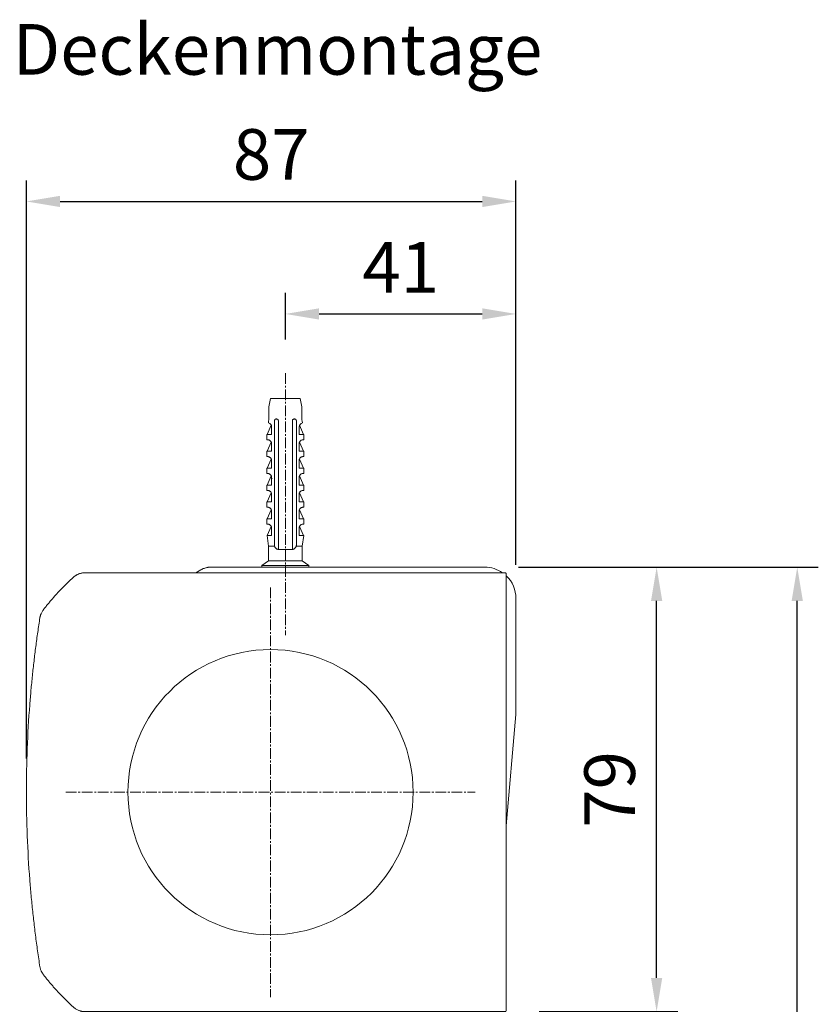
# Model space of a CAD drawing. Units: millimetres. Extents: x 2748 to 3888, y 873 to 1781.
# Drawn here: x 3498 to 3640, y 1606 to 1781 of the extents above; entities that cross this region are included whole.
import ezdxf

# ---------------------------------------------------------------- set-up
doc = ezdxf.new("R2010")
doc.units = ezdxf.units.MM
doc.header["$LTSCALE"] = 0.1
doc.header["$PDSIZE"] = 5
doc.linetypes.add('MITTE2', pattern=[28.575, 19.05, -3.175, 3.175, -3.175])
doc.layers.get('0').update_dxf_attribs({"linetype": 'CONTINUOUS', "lineweight": 0})
doc.layers.get('DEFPOINTS').update_dxf_attribs({"linetype": 'CONTINUOUS', "lineweight": 0})
for name, color, linetype, lineweight in [('AM_7', 4, 'MITTE2', 0), ('BEMASS', 3, 'CONTINUOUS', 0), ('Dübel', 7, 'CONTINUOUS', 0), ('Kassette', 7, 'CONTINUOUS', 0), ('Träger', 7, 'CONTINUOUS', 0)]:
    doc.layers.add(name, color=color, linetype=linetype, lineweight=lineweight)
doc.styles.add('SCHAUER', font='arial.ttf')
doc.dimstyles.new('SCHAUER', dxfattribs={"dimscale": 3, "dimtxt": 3, "dimasz": 2, "dimexe": 1.25, "dimexo": 2, "dimgap": 1.25, "dimtad": 1, "dimdec": 0, "dimzin": 9, "dimdsep": 46, "dimtxsty": 'SCHAUER', "dimcen": 2.5, "dimclrd": 256, "dimclre": 256, "dimclrt": 8, "dimadec": 1, "dimazin": 0, "dimtfac": 1, "dimtdec": 0, "dimtix": 1, "dimtmove": 2, "dimatfit": 3, "dimfxl": 1, "dimtolj": 1, "dimtzin": 0, "dimarcsym": 0})

# ---------------------------------------------------------------- blocks, each defined once
blk = doc.blocks.new('*D4')
at = {"layer": 'BEMASS', "lineweight": -2, "transparency": 16777216}
for p, q in [((3586.99, 1683.9), (3640.31, 1683.9)), ((3636.56, 1137.05), (3636.56, 1677.9)), ((3579.26, 1131.05), (3640.31, 1131.05))]:
    blk.add_line(p, q, dxfattribs=at)
at = {"layer": 'BEMASS', "lineweight": 0, "transparency": 16777216}
for points in [[(3635.56, 1677.9), (3637.56, 1677.9), (3636.56, 1683.9)], [(3635.56, 1137.05), (3637.56, 1137.05), (3636.56, 1131.05)]]:
    blk.add_solid(points, dxfattribs=at)
at = {"layer": 'DEFPOINTS', "color": 0, "lineweight": 0, "transparency": 16777216}
for p in [(3580.99, 1683.9), (3636.56, 1683.9), (3573.26, 1131.05)]:
    blk.add_point(p, dxfattribs=at)
at = {"layer": 'BEMASS', "color": 8, "lineweight": 0, "transparency": 16777216, "insert": (3628.15, 1407.47), "char_height": 9, "attachment_point": 5, "rotation": 90, "style": 'SCHAUER'}
blk.add_mtext('\\A1;Bestellmaßhöhe', dxfattribs=at)
blk = doc.blocks.new('Kassette_Seitenansicht')
blk.add_circle((-41.9, -39), 25.35)
at = {"layer": 'Kassette'}
for p, q in [((-74.9, 0), (-0.15, 0)), ((0, -0.15), (0, -77.85)), ((-0.15, -78), (-74.9, -78))]:
    blk.add_line(p, q, dxfattribs=at)
for centre, start, end in [((-0.15, -0.15), 0, 90), ((-0.15, -77.85), 270, 0)]:
    blk.add_arc(centre, 0.15, start, end, dxfattribs=at)
for points, knots in [([(-82.32, -6.62), (-82.18, -6.45), (-81.91, -6.1), (-81.49, -5.58), (-81.07, -5.07), (-80.63, -4.56), (-80.19, -4.06), (-79.75, -3.57), (-79.29, -3.09), (-78.83, -2.61), (-78.36, -2.14), (-77.88, -1.68), (-77.4, -1.22), (-77.07, -0.92), (-76.9, -0.77)], [0, 0, 0, 0, 0.083512, 0.166927, 0.250264, 0.333542, 0.416781, 0.5, 0.583219, 0.666458, 0.749736, 0.833073, 0.916488, 1, 1, 1, 1]), ([(-76.9, -0.77), (-76.86, -0.74), (-76.79, -0.67), (-76.66, -0.57), (-76.53, -0.48), (-76.4, -0.4), (-76.26, -0.33), (-76.12, -0.26), (-75.94, -0.18), (-75.71, -0.11), (-75.44, -0.05), (-75.17, -0.01), (-74.99, 0), (-74.9, 0)], [0, 0, 0, 0, 0.0719, 0.143316, 0.214446, 0.285487, 0.356637, 0.428095, 0.500056, 0.625526, 0.749965, 0.874435, 1, 1, 1, 1]), ([(-82.9, -7.99), (-82.89, -7.94), (-82.87, -7.84), (-82.84, -7.7), (-82.8, -7.55), (-82.75, -7.41), (-82.68, -7.24), (-82.59, -7.04), (-82.46, -6.83), (-82.36, -6.69), (-82.32, -6.62)], [0, 0, 0, 0, 0.100201, 0.200055, 0.299813, 0.399726, 0.500045, 0.666809, 0.833072, 1, 1, 1, 1]), ([(-82.9, -70.01), (-82.97, -69.54), (-83.11, -68.61), (-83.32, -67.21), (-83.51, -65.81), (-83.69, -64.41), (-83.87, -63), (-84.03, -61.6), (-84.18, -60.19), (-84.33, -58.78), (-84.46, -57.37), (-84.59, -55.96), (-84.87, -52.44), (-85.2, -46.78), (-85.35, -39), (-85.2, -31.22), (-84.85, -25.17), (-84.49, -20.86), (-84.24, -18.28), (-83.95, -15.7), (-83.64, -13.13), (-83.29, -10.55), (-83.03, -8.84), (-82.9, -7.99)], [0, 0, 0, 0, 0.022736, 0.045467, 0.068194, 0.090918, 0.113641, 0.136363, 0.159086, 0.181811, 0.204539, 0.227271, 0.250008, 0.375, 0.500001, 0.624993, 0.749993, 0.791671, 0.833336, 0.874994, 0.916653, 0.958319, 1, 1, 1, 1]), ([(-82.32, -71.38), (-82.35, -71.33), (-82.41, -71.25), (-82.49, -71.13), (-82.56, -71), (-82.63, -70.87), (-82.71, -70.7), (-82.78, -70.5), (-82.86, -70.26), (-82.88, -70.09), (-82.9, -70.01)], [0, 0, 0, 0, 0.100201, 0.200055, 0.299813, 0.399726, 0.500045, 0.666809, 0.833072, 1, 1, 1, 1]), ([(-76.9, -77.23), (-77.07, -77.08), (-77.4, -76.78), (-77.88, -76.32), (-78.36, -75.86), (-78.83, -75.39), (-79.29, -74.91), (-79.75, -74.43), (-80.19, -73.94), (-80.63, -73.44), (-81.07, -72.93), (-81.49, -72.42), (-81.91, -71.9), (-82.18, -71.55), (-82.32, -71.38)], [0, 0, 0, 0, 0.083512, 0.166927, 0.250264, 0.333542, 0.416781, 0.5, 0.583219, 0.666458, 0.749736, 0.833073, 0.916488, 1, 1, 1, 1]), ([(-74.9, -78), (-74.95, -78), (-75.05, -78), (-75.21, -77.99), (-75.37, -77.96), (-75.52, -77.94), (-75.67, -77.9), (-75.82, -77.85), (-76.01, -77.79), (-76.23, -77.69), (-76.47, -77.56), (-76.69, -77.41), (-76.83, -77.29), (-76.9, -77.23)], [0, 0, 0, 0, 0.0719, 0.143316, 0.214446, 0.285487, 0.356637, 0.428095, 0.500056, 0.625526, 0.749965, 0.874435, 1, 1, 1, 1])]:
    blk.add_open_spline(points, degree=3, knots=knots, dxfattribs=at)
blk = doc.blocks.new('Dübel_Vorderansicht')
at = {"layer": 'Dübel'}
for p, q in [((2.92, -3.26), (2.92, -1.5)), ((-3.21, -6.4), (-2.54, -4.79)), ((-2.44, -5.1), (-2.44, -6.4)), ((-1.95, -24.11), (-1.95, -3.95)), ((1.95, -3.95), (1.95, -24.11)), ((2.44, -6.4), (2.44, -5.1)), ((3.21, -6.4), (2.54, -4.79)), ((-3.3, -6.4), (-3.3, -7.35)), ((-1.25, -6.33), (-1.25, -22.3)), ((1.25, -22.3), (1.25, -6.33)), ((3.3, -7.35), (3.3, -6.4)), ((-2.54, -7.79), (-3.21, -9.4)), ((-2.44, -8.1), (-2.44, -9.4)), ((2.44, -9.4), (2.44, -8.1)), ((2.54, -7.79), (3.21, -9.4)), ((-3.3, -9.4), (-3.3, -10.35)), ((3.3, -10.35), (3.3, -9.4)), ((-2.54, -10.79), (-3.21, -12.4)), ((-2.44, -11.1), (-2.44, -12.4)), ((2.44, -12.4), (2.44, -11.1)), ((2.54, -10.79), (3.21, -12.4)), ((-3.3, -12.4), (-3.3, -13.35)), ((-2.54, -13.79), (-3.21, -15.4)), ((2.54, -13.79), (3.21, -15.4)), ((3.3, -13.35), (3.3, -12.4)), ((-3.3, -15.4), (-3.3, -16.35)), ((-2.44, -14.1), (-2.44, -15.4)), ((-2.32, -14.25), (-2.33, -14.3)), ((2.44, -15.4), (2.44, -14.1)), ((3.3, -16.35), (3.3, -15.4)), ((-2.54, -16.79), (-3.21, -18.4)), ((-2.44, -17.1), (-2.44, -18.4)), ((2.44, -18.4), (2.44, -17.1)), ((2.54, -16.79), (3.21, -18.4)), ((-3.3, -18.4), (-3.3, -19.35)), ((3.3, -19.35), (3.3, -18.4)), ((-2.54, -19.79), (-3.21, -21.4)), ((-2.44, -20.1), (-2.44, -21.4)), ((2.44, -21.4), (2.44, -20.1)), ((2.54, -19.79), (3.21, -21.4)), ((-3.3, -21.4), (-3.3, -22.35)), ((3.3, -22.35), (3.3, -21.4)), ((-3.26, -24.36), (-3, -26.25)), ((-3.21, -24.4), (-2.54, -22.79)), ((-2.44, -23.1), (-2.44, -24.11)), ((2.44, -24.11), (2.44, -23.1)), ((3.21, -24.4), (2.54, -22.79)), ((3, -26.25), (3.26, -24.36)), ((-3, -26.25), (-3, -28.9)), ((-1.25, -26.25), (-1.25, -26.85)), ((1.25, -26.85), (1.25, -26.25)), ((3, -28.9), (3, -26.25)), ((-3, -28.9), (-4.18, -29.7)), ((-4.17, -29.7), (-4.17, -30)), ((4.18, -29.7), (3, -28.9)), ((4.17, -30), (4.17, -29.7))]:
    blk.add_line(p, q, dxfattribs=at)
blk.add_lwpolyline([(-2.93, -3.26), (-2.93, -1.51), (-2.65, 0), (2.65, 0), (2.92, -1.5), (2.92, -3.26)], dxfattribs=at)
for centre, radius, start, end in [((-8.93, -3.26), 6, 349.6328, 0), ((8.93, -3.26), 6, 180, 190.3672), ((-3.25, -5.12), 0.813, 1.0757, 73.7744), ((3.25, -5.12), 0.813, 106.2256, 178.9243)]:
    blk.add_arc(centre, radius, start, end, dxfattribs=at)
for points in [[(-2.5, -4.81), (-2.53, -4.8), (-2.54, -4.79), (-2.54, -4.79)], [(2.54, -4.79), (2.54, -4.79), (2.53, -4.8), (2.5, -4.81)], [(-3.3, -7.35), (-3.3, -7.35), (-3.26, -7.35), (-3.19, -7.35)], [(3.19, -7.35), (3.26, -7.35), (3.3, -7.35), (3.3, -7.35)], [(-3.3, -10.35), (-3.3, -10.35), (-3.26, -10.35), (-3.19, -10.35)], [(3.19, -10.35), (3.26, -10.35), (3.3, -10.35), (3.3, -10.35)], [(-3.3, -13.35), (-3.3, -13.35), (-3.26, -13.35), (-3.19, -13.35)], [(3.19, -13.35), (3.26, -13.35), (3.3, -13.35), (3.3, -13.35)], [(-3.3, -16.35), (-3.3, -16.35), (-3.26, -16.35), (-3.19, -16.35)], [(3.19, -16.35), (3.26, -16.35), (3.3, -16.35), (3.3, -16.35)], [(-3.3, -19.35), (-3.3, -19.35), (-3.26, -19.35), (-3.19, -19.35)], [(3.19, -19.35), (3.26, -19.35), (3.3, -19.35), (3.3, -19.35)], [(-3.3, -22.35), (-3.3, -22.35), (-3.26, -22.35), (-3.19, -22.35)], [(3.19, -22.35), (3.26, -22.35), (3.3, -22.35), (3.3, -22.35)], [(-2.44, -24.11), (-2.44, -24.21), (-2.44, -24.3), (-2.44, -24.4)], [(2.44, -24.4), (2.44, -24.3), (2.44, -24.21), (2.44, -24.11)], [(0, -26.85), (-0.43, -26.85), (-0.86, -26.85), (-1.25, -26.85)], [(1.25, -26.85), (0.86, -26.85), (0.43, -26.85), (0, -26.85)]]:
    blk.add_open_spline(points, degree=3, dxfattribs=at)
for points, knots in [([(-1.25, -3.95), (-1.26, -3.93), (-1.27, -3.89), (-1.29, -3.83), (-1.33, -3.78), (-1.39, -3.73), (-1.49, -3.67), (-1.62, -3.66), (-1.73, -3.68), (-1.8, -3.72), (-1.85, -3.76), (-1.9, -3.82), (-1.93, -3.88), (-1.94, -3.93), (-1.95, -3.95)], [0, 0, 0, 0, 0.059279, 0.117509, 0.17656, 0.238226, 0.373528, 0.514288, 0.661464, 0.729555, 0.795239, 0.867716, 0.934571, 1, 1, 1, 1]), ([(-1.25, -4.34), (-1.25, -4.27), (-1.25, -4.14), (-1.25, -4.01), (-1.25, -3.95)], [0, 0, 0, 0, 0.505829, 1, 1, 1, 1]), ([(-1.25, -4.34), (-1.25, -4.66), (-1.25, -5.32), (-1.25, -5.99), (-1.25, -6.33)], [0, 0, 0, 0, 0.487668, 1, 1, 1, 1]), ([(1.95, -3.95), (1.95, -3.94), (1.94, -3.91), (1.92, -3.87), (1.9, -3.83), (1.88, -3.79), (1.83, -3.74), (1.74, -3.68), (1.62, -3.66), (1.49, -3.67), (1.38, -3.73), (1.29, -3.83), (1.26, -3.91), (1.25, -3.95)], [0, 0, 0, 0, 0.040793, 0.08139, 0.122863, 0.166215, 0.212325, 0.342108, 0.477231, 0.619441, 0.756522, 0.879874, 1, 1, 1, 1]), ([(1.25, -3.95), (1.25, -4.01), (1.25, -4.14), (1.25, -4.27), (1.25, -4.34)], [0, 0, 0, 0, 0.494166, 1, 1, 1, 1]), ([(1.25, -6.33), (1.25, -5.99), (1.25, -5.32), (1.25, -4.66), (1.25, -4.34)], [0, 0, 0, 0, 0.512332, 1, 1, 1, 1]), ([(-2.44, -6.4), (-2.71, -6.4), (-2.93, -6.4), (-3.22, -6.4), (-3.3, -6.4), (-3.3, -6.4)], [0, 0, 0, 0, 0.5, 0.5, 1, 1, 1, 1]), ([(3.3, -6.4), (3.3, -6.4), (3.22, -6.4), (2.93, -6.4), (2.71, -6.4), (2.44, -6.4)], [0, 0, 0, 0, 0.5, 0.5, 1, 1, 1, 1]), ([(-3.19, -7.35), (-3.17, -7.35), (-3.15, -7.35), (-3.1, -7.36), (-3.05, -7.36), (-3, -7.37), (-2.93, -7.39), (-2.83, -7.44), (-2.7, -7.52), (-2.59, -7.63), (-2.51, -7.76), (-2.47, -7.88), (-2.44, -7.99), (-2.44, -8.06), (-2.44, -8.1)], [0, 0, 0, 0, 0.080802, 0.155409, 0.22386, 0.286207, 0.34252, 0.486997, 0.612607, 0.724989, 0.825956, 0.885928, 0.943109, 1, 1, 1, 1]), ([(2.44, -8.1), (2.44, -8.08), (2.44, -8.03), (2.45, -7.97), (2.46, -7.91), (2.48, -7.85), (2.52, -7.75), (2.59, -7.63), (2.71, -7.52), (2.84, -7.43), (2.96, -7.38), (3.09, -7.35), (3.15, -7.35), (3.19, -7.35)], [0, 0, 0, 0, 0.034169, 0.068076, 0.102275, 0.137303, 0.173662, 0.276306, 0.390782, 0.516435, 0.660992, 0.811679, 1, 1, 1, 1]), ([(-2.44, -9.4), (-2.71, -9.4), (-2.93, -9.4), (-3.22, -9.4), (-3.3, -9.4), (-3.3, -9.4)], [0, 0, 0, 0, 0.5, 0.5, 1, 1, 1, 1]), ([(-3.19, -10.35), (-3.17, -10.35), (-3.15, -10.35), (-3.1, -10.36), (-3.05, -10.36), (-3, -10.37), (-2.93, -10.39), (-2.83, -10.44), (-2.7, -10.52), (-2.59, -10.63), (-2.51, -10.76), (-2.47, -10.88), (-2.44, -10.99), (-2.44, -11.06), (-2.44, -11.1)], [0, 0, 0, 0, 0.080802, 0.155409, 0.22386, 0.286207, 0.34252, 0.486997, 0.612607, 0.724989, 0.825956, 0.885928, 0.943109, 1, 1, 1, 1]), ([(3.3, -9.4), (3.3, -9.4), (3.22, -9.4), (2.93, -9.4), (2.71, -9.4), (2.44, -9.4)], [0, 0, 0, 0, 0.5, 0.5, 1, 1, 1, 1]), ([(2.44, -11.1), (2.44, -11.08), (2.44, -11.03), (2.45, -10.97), (2.46, -10.91), (2.48, -10.85), (2.52, -10.75), (2.59, -10.63), (2.71, -10.52), (2.84, -10.43), (2.96, -10.38), (3.09, -10.35), (3.15, -10.35), (3.19, -10.35)], [0, 0, 0, 0, 0.034169, 0.068076, 0.102275, 0.137303, 0.173662, 0.276306, 0.390782, 0.516435, 0.660992, 0.811679, 1, 1, 1, 1]), ([(-2.44, -12.4), (-2.71, -12.4), (-2.93, -12.4), (-3.22, -12.4), (-3.3, -12.4), (-3.3, -12.4)], [0, 0, 0, 0, 0.5, 0.5, 1, 1, 1, 1]), ([(-3.19, -13.35), (-3.17, -13.35), (-3.15, -13.35), (-3.1, -13.36), (-3.05, -13.36), (-3, -13.37), (-2.93, -13.39), (-2.83, -13.44), (-2.7, -13.52), (-2.59, -13.63), (-2.51, -13.76), (-2.47, -13.88), (-2.44, -13.99), (-2.44, -14.06), (-2.44, -14.1)], [0, 0, 0, 0, 0.080802, 0.155409, 0.22386, 0.286207, 0.34252, 0.486997, 0.612607, 0.724989, 0.825956, 0.885928, 0.943109, 1, 1, 1, 1]), ([(3.3, -12.4), (3.3, -12.4), (3.22, -12.4), (2.93, -12.4), (2.71, -12.4), (2.44, -12.4)], [0, 0, 0, 0, 0.5, 0.5, 1, 1, 1, 1]), ([(2.44, -14.1), (2.44, -14.08), (2.44, -14.03), (2.45, -13.97), (2.46, -13.91), (2.48, -13.85), (2.52, -13.75), (2.59, -13.63), (2.71, -13.52), (2.84, -13.43), (2.96, -13.38), (3.09, -13.35), (3.15, -13.35), (3.19, -13.35)], [0, 0, 0, 0, 0.034169, 0.068076, 0.102275, 0.137303, 0.173662, 0.276306, 0.390782, 0.516435, 0.660992, 0.811679, 1, 1, 1, 1]), ([(-2.44, -15.4), (-2.71, -15.4), (-2.93, -15.4), (-3.22, -15.4), (-3.3, -15.4), (-3.3, -15.4)], [0, 0, 0, 0, 0.5, 0.5, 1, 1, 1, 1]), ([(3.3, -15.4), (3.3, -15.4), (3.22, -15.4), (2.93, -15.4), (2.71, -15.4), (2.44, -15.4)], [0, 0, 0, 0, 0.5, 0.5, 1, 1, 1, 1]), ([(-3.19, -16.35), (-3.17, -16.35), (-3.15, -16.35), (-3.1, -16.36), (-3.05, -16.36), (-3, -16.37), (-2.93, -16.39), (-2.83, -16.44), (-2.7, -16.52), (-2.59, -16.63), (-2.51, -16.76), (-2.47, -16.88), (-2.44, -16.99), (-2.44, -17.06), (-2.44, -17.1)], [0, 0, 0, 0, 0.080802, 0.155409, 0.22386, 0.286207, 0.34252, 0.486997, 0.612607, 0.724989, 0.825956, 0.885928, 0.943109, 1, 1, 1, 1]), ([(2.44, -17.1), (2.44, -17.08), (2.44, -17.03), (2.45, -16.97), (2.46, -16.91), (2.48, -16.85), (2.52, -16.75), (2.59, -16.63), (2.71, -16.52), (2.84, -16.43), (2.96, -16.38), (3.09, -16.35), (3.15, -16.35), (3.19, -16.35)], [0, 0, 0, 0, 0.034169, 0.068076, 0.102275, 0.137303, 0.173662, 0.276306, 0.390782, 0.516435, 0.660992, 0.811679, 1, 1, 1, 1]), ([(-2.44, -18.4), (-2.71, -18.4), (-2.93, -18.4), (-3.22, -18.4), (-3.3, -18.4), (-3.3, -18.4)], [0, 0, 0, 0, 0.5, 0.5, 1, 1, 1, 1]), ([(3.3, -18.4), (3.3, -18.4), (3.22, -18.4), (2.93, -18.4), (2.71, -18.4), (2.44, -18.4)], [0, 0, 0, 0, 0.5, 0.5, 1, 1, 1, 1]), ([(-3.19, -19.35), (-3.17, -19.35), (-3.15, -19.35), (-3.1, -19.36), (-3.05, -19.36), (-3, -19.37), (-2.93, -19.39), (-2.83, -19.44), (-2.7, -19.52), (-2.59, -19.63), (-2.51, -19.76), (-2.47, -19.88), (-2.44, -19.99), (-2.44, -20.06), (-2.44, -20.1)], [0, 0, 0, 0, 0.080802, 0.155409, 0.22386, 0.286207, 0.34252, 0.486997, 0.612607, 0.724989, 0.825956, 0.885928, 0.943109, 1, 1, 1, 1]), ([(2.44, -20.1), (2.44, -20.08), (2.44, -20.03), (2.45, -19.97), (2.46, -19.91), (2.48, -19.85), (2.52, -19.75), (2.59, -19.63), (2.71, -19.52), (2.84, -19.43), (2.96, -19.38), (3.09, -19.35), (3.15, -19.35), (3.19, -19.35)], [0, 0, 0, 0, 0.034169, 0.068076, 0.102275, 0.137303, 0.173662, 0.276306, 0.390782, 0.516435, 0.660992, 0.811679, 1, 1, 1, 1]), ([(-2.44, -21.4), (-2.71, -21.4), (-2.93, -21.4), (-3.22, -21.4), (-3.3, -21.4), (-3.3, -21.4)], [0, 0, 0, 0, 0.5, 0.5, 1, 1, 1, 1]), ([(-3.19, -22.35), (-3.17, -22.35), (-3.15, -22.35), (-3.1, -22.36), (-3.05, -22.36), (-3, -22.37), (-2.93, -22.39), (-2.83, -22.44), (-2.7, -22.52), (-2.59, -22.63), (-2.51, -22.76), (-2.47, -22.88), (-2.44, -22.99), (-2.44, -23.06), (-2.44, -23.1)], [0, 0, 0, 0, 0.0808016, 0.1554077, 0.2238584, 0.2862056, 0.3425183, 0.4869958, 0.6126051, 0.7249877, 0.8259545, 0.8859273, 0.9431089, 1, 1, 1, 1]), ([(-1.25, -22.3), (-1.25, -22.93), (-1.25, -24.24), (-1.25, -25.56), (-1.25, -26.25)], [0, 0, 0, 0, 0.476194, 1, 1, 1, 1]), ([(1.25, -26.25), (1.25, -25.56), (1.25, -24.24), (1.25, -22.93), (1.25, -22.3)], [0, 0, 0, 0, 0.523806, 1, 1, 1, 1]), ([(3.3, -21.4), (3.3, -21.4), (3.22, -21.4), (2.93, -21.4), (2.71, -21.4), (2.44, -21.4)], [0, 0, 0, 0, 0.5, 0.5, 1, 1, 1, 1]), ([(2.44, -23.1), (2.44, -23.08), (2.44, -23.03), (2.45, -22.97), (2.46, -22.91), (2.48, -22.85), (2.52, -22.75), (2.59, -22.63), (2.71, -22.52), (2.84, -22.43), (2.96, -22.38), (3.09, -22.35), (3.15, -22.35), (3.19, -22.35)], [0, 0, 0, 0, 0.034169, 0.068076, 0.102275, 0.137303, 0.173662, 0.276306, 0.390782, 0.516435, 0.660992, 0.811679, 1, 1, 1, 1]), ([(-2.44, -24.4), (-2.7, -24.4), (-2.91, -24.4), (-3.19, -24.4), (-3.26, -24.4), (-3.26, -24.4)], [0, 0, 0, 0, 0.5, 0.5, 1, 1, 1, 1]), ([(-1.95, -26.15), (-1.95, -25.82), (-1.95, -25.14), (-1.95, -24.46), (-1.95, -24.11)], [0, 0, 0, 0, 0.483656, 1, 1, 1, 1]), ([(1.95, -24.11), (1.95, -24.46), (1.95, -25.14), (1.95, -25.82), (1.95, -26.15)], [0, 0, 0, 0, 0.516344, 1, 1, 1, 1]), ([(3.26, -24.4), (3.26, -24.4), (3.19, -24.4), (2.91, -24.4), (2.7, -24.4), (2.44, -24.4)], [0, 0, 0, 0, 0.5, 0.5, 1, 1, 1, 1]), ([(-1.93, -26.25), (-2.09, -26.25), (-2.41, -26.25), (-2.74, -26.25), (-2.96, -26.25), (-2.99, -26.25), (-3, -26.25)], [0, 0, 0, 0, 0.250012, 0.500023, 0.750035, 1, 1, 1, 1]), ([(-1.93, -26.25), (-1.94, -26.23), (-1.94, -26.2), (-1.95, -26.17), (-1.95, -26.15)], [0, 0, 0, 0, 0.50372, 1, 1, 1, 1]), ([(-1.25, -26.85), (-1.28, -26.85), (-1.33, -26.84), (-1.41, -26.81), (-1.51, -26.78), (-1.6, -26.72), (-1.7, -26.65), (-1.78, -26.56), (-1.85, -26.46), (-1.9, -26.36), (-1.92, -26.29), (-1.93, -26.25)], [0, 0, 0, 0, 0.088064, 0.176238, 0.265264, 0.400012, 0.531837, 0.6572, 0.780006, 0.891868, 1, 1, 1, 1]), ([(1.93, -26.25), (1.92, -26.27), (1.91, -26.32), (1.88, -26.39), (1.84, -26.47), (1.78, -26.55), (1.7, -26.64), (1.6, -26.72), (1.49, -26.78), (1.38, -26.83), (1.29, -26.84), (1.25, -26.85)], [0, 0, 0, 0, 0.071049, 0.143318, 0.217602, 0.340106, 0.465195, 0.597391, 0.732685, 0.866873, 1, 1, 1, 1]), ([(1.95, -26.15), (1.95, -26.17), (1.94, -26.2), (1.94, -26.23), (1.93, -26.25)], [0, 0, 0, 0, 0.4962769, 1, 1, 1, 1]), ([(3, -26.25), (3, -26.25), (2.9, -26.25), (2.54, -26.25), (2.26, -26.25), (1.93, -26.25)], [0, 0, 0, 0, 0.5, 0.5, 1, 1, 1, 1]), ([(0, -29.7), (-0.55, -29.7), (-1.09, -29.7), (-2.1, -29.7), (-2.57, -29.7), (-3.34, -29.7), (-3.65, -29.7), (-4.07, -29.7), (-4.17, -29.7), (-4.17, -29.7)], [0, 0, 0, 0, 0.25, 0.25, 0.5, 0.5, 0.75, 0.75, 1, 1, 1, 1]), ([(0, -28.9), (-0.39, -28.9), (-0.79, -28.9), (-1.51, -28.9), (-1.84, -28.9), (-2.4, -28.9), (-2.62, -28.9), (-2.92, -28.9), (-3, -28.9), (-3, -28.9)], [0, 0, 0, 0, 0.25, 0.25, 0.5, 0.5, 0.75, 0.75, 1, 1, 1, 1]), ([(3, -28.9), (3, -28.9), (2.92, -28.9), (2.62, -28.9), (2.4, -28.9), (1.84, -28.9), (1.51, -28.9), (0.79, -28.9), (0.39, -28.9), (0, -28.9)], [0, 0, 0, 0, 0.25, 0.25, 0.5, 0.5, 0.75, 0.75, 1, 1, 1, 1]), ([(4.17, -29.7), (4.17, -29.7), (4.07, -29.7), (3.65, -29.7), (3.34, -29.7), (2.57, -29.7), (2.1, -29.7), (1.09, -29.7), (0.55, -29.7), (0, -29.7)], [0, 0, 0, 0, 0.25, 0.25, 0.5, 0.5, 0.75, 0.75, 1, 1, 1, 1])]:
    blk.add_open_spline(points, degree=3, knots=knots, dxfattribs=at)
blk = doc.blocks.new('*D8')
at = {"layer": 'BEMASS', "lineweight": -2, "transparency": 16777216}
for p, q in [((3499.52, 1649.9), (3499.52, 1752.65)), ((3586.56, 1684.34), (3586.56, 1752.65)), ((3505.52, 1748.9), (3580.56, 1748.9))]:
    blk.add_line(p, q, dxfattribs=at)
at = {"layer": 'BEMASS', "lineweight": 0, "transparency": 16777216}
for points in [[(3505.52, 1749.9), (3505.52, 1747.9), (3499.52, 1748.9)], [(3580.56, 1749.9), (3580.56, 1747.9), (3586.56, 1748.9)]]:
    blk.add_solid(points, dxfattribs=at)
at = {"layer": 'DEFPOINTS', "color": 0, "lineweight": 0, "transparency": 16777216}
for p in [(3586.56, 1748.9), (3586.56, 1678.34), (3499.52, 1643.9)]:
    blk.add_point(p, dxfattribs=at)
at = {"layer": 'BEMASS', "color": 8, "lineweight": 0, "transparency": 16777216, "insert": (3543.04, 1757.25), "char_height": 9, "attachment_point": 5, "style": 'SCHAUER'}
blk.add_mtext('\\A1;87', dxfattribs=at)
blk = doc.blocks.new('*D9')
at = {"layer": 'BEMASS', "lineweight": -2, "transparency": 16777216}
for p, q in [((3545.56, 1724.36), (3545.56, 1732.65)), ((3586.56, 1684.34), (3586.56, 1732.65)), ((3551.56, 1728.9), (3580.56, 1728.9))]:
    blk.add_line(p, q, dxfattribs=at)
at = {"layer": 'BEMASS', "lineweight": 0, "transparency": 16777216}
for points in [[(3551.56, 1729.9), (3551.56, 1727.9), (3545.56, 1728.9)], [(3580.56, 1729.9), (3580.56, 1727.9), (3586.56, 1728.9)]]:
    blk.add_solid(points, dxfattribs=at)
at = {"layer": 'DEFPOINTS', "color": 0, "lineweight": 0, "transparency": 16777216}
for p in [(3586.56, 1728.9), (3545.56, 1718.36), (3586.56, 1678.34)]:
    blk.add_point(p, dxfattribs=at)
at = {"layer": 'BEMASS', "color": 8, "lineweight": 0, "transparency": 16777216, "insert": (3566.06, 1737.17), "char_height": 9, "attachment_point": 5, "style": 'SCHAUER'}
blk.add_mtext('\\A1;41', dxfattribs=at)
blk = doc.blocks.new('*D10')
at = {"layer": 'BEMASS', "lineweight": -2, "transparency": 16777216}
for p, q in [((3586.99, 1683.9), (3615.31, 1683.9)), ((3611.56, 1610.9), (3611.56, 1677.9)), ((3590.67, 1604.9), (3615.31, 1604.9))]:
    blk.add_line(p, q, dxfattribs=at)
at = {"layer": 'BEMASS', "lineweight": 0, "transparency": 16777216}
for points in [[(3610.56, 1677.9), (3612.56, 1677.9), (3611.56, 1683.9)], [(3610.56, 1610.9), (3612.56, 1610.9), (3611.56, 1604.9)]]:
    blk.add_solid(points, dxfattribs=at)
at = {"layer": 'DEFPOINTS', "color": 0, "lineweight": 0, "transparency": 16777216}
for p in [(3580.99, 1683.9), (3611.56, 1683.9), (3584.67, 1604.9)]:
    blk.add_point(p, dxfattribs=at)
at = {"layer": 'BEMASS', "color": 8, "lineweight": 0, "transparency": 16777216, "insert": (3603.21, 1644.4), "char_height": 9, "attachment_point": 5, "rotation": 90, "style": 'SCHAUER'}
blk.add_mtext('\\A1;79', dxfattribs=at)

msp = doc.modelspace()

# ---------------------------------------------------------------- linework, layer by layer
at = {"layer": 'AM_7'}
for p, q in [((3545.56, 1718.36), (3545.56, 1671.8)), ((3542.92, 1680.31), (3542.92, 1607.5)), ((3506.52, 1643.9), (3579.33, 1643.9))]:
    msp.add_line(p, q, dxfattribs=at)
at = {"layer": 'Träger'}
for p, q in [((3532.32, 1683.9), (3580.99, 1683.9)), ((3529.64, 1682.9), (3530.55, 1683.43)), ((3586.56, 1678.34), (3586.56, 1658.16)), ((3586.54, 1657.72), (3584.82, 1637.93))]:
    msp.add_line(p, q, dxfattribs=at)
for start, end in [(55.1112, 90), (360, 46.4796)]:
    msp.add_arc((3580.99, 1678.34), 5.56, start, end, dxfattribs=at)
msp.add_open_spline([(3532.32, 1683.9), (3532.26, 1683.9), (3532.14, 1683.9), (3531.95, 1683.89), (3531.77, 1683.86), (3531.59, 1683.83), (3531.36, 1683.77), (3531.11, 1683.69), (3530.82, 1683.58), (3530.64, 1683.48), (3530.55, 1683.43)], degree=3, knots=[0, 0, 0, 0, 0.100237, 0.200085, 0.299819, 0.399716, 0.500049, 0.666846, 0.833069, 1, 1, 1, 1], dxfattribs=at)
msp.add_open_spline([(3586.54, 1657.72), (3586.54, 1657.79), (3586.55, 1657.94), (3586.56, 1658.08), (3586.56, 1658.16)], degree=3, dxfattribs=at)

# ---------------------------------------------------------------- block references
at = {"layer": 'Dübel'}
msp.add_blockref('Dübel_Vorderansicht', (3545.56, 1713.9), dxfattribs=at)
at = {"layer": 'Kassette'}
msp.add_blockref('Kassette_Seitenansicht', (3584.82, 1682.9), dxfattribs=at)

# ---------------------------------------------------------------- texts
at = {"layer": 'BEMASS', "color": 8, "lineweight": 0, "insert": (3544.16, 1775.93), "char_height": 9, "attachment_point": 5, "style": 'SCHAUER'}
msp.add_mtext('\\A1;Deckenmontage', dxfattribs=at)

# ---------------------------------------------------------------- dimensions: what is measured, and where the dimension line sits
at = {"layer": 'BEMASS', "lineweight": 0}
for base, p1, picture, middle in [((3586.56, 1748.9), (3499.52, 1643.9), '*D8', (3543.04, 1757.25)), ((3586.56, 1728.9), (3545.56, 1718.36), '*D9', (3566.06, 1737.17))]:
    dim = msp.add_linear_dim(base=base, p1=p1, p2=(3586.56, 1678.34), dimstyle='SCHAUER', dxfattribs=at)
    dim.commit()
    dim.dimension.update_dxf_attribs({"geometry": picture, "text_midpoint": middle})
dim = msp.add_linear_dim(base=(3636.56, 1683.9), p1=(3573.26, 1131.05), p2=(3580.99, 1683.9), angle=90, text='Bestellmaßhöhe', dimstyle='SCHAUER', dxfattribs=at)
dim.commit()
dim.dimension.update_dxf_attribs({"geometry": '*D4', "text_midpoint": (3628.15, 1407.47)})
dim = msp.add_linear_dim(base=(3611.56, 1683.9), p1=(3584.67, 1604.9), p2=(3580.99, 1683.9), angle=90, dimstyle='SCHAUER', dxfattribs=at)
dim.commit()
dim.dimension.update_dxf_attribs({"geometry": '*D10', "text_midpoint": (3603.21, 1644.4)})

doc.saveas('drawing.dxf')
